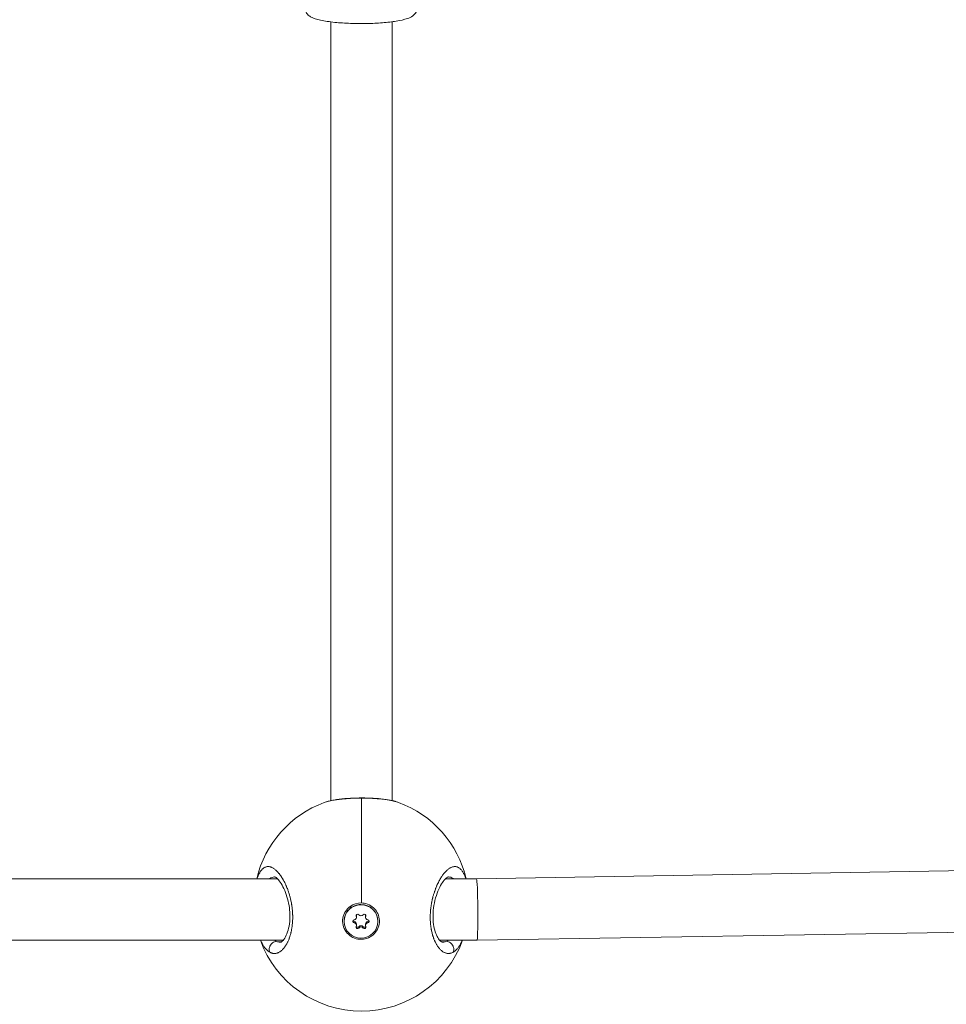
# Model space of a CAD drawing. Units: millimetres. Extents: x -10427 to 8927, y -7520 to -2358.
# Drawn here: x -8451 to -8210, y -6195 to -5939 of the extents above; entities that cross this region are included whole.
import ezdxf

# ---------------------------------------------------------------- set-up
doc = ezdxf.new("R2010")
doc.units = ezdxf.units.MM
doc.header["$MEASUREMENT"] = 0

msp = doc.modelspace()

# ---------------------------------------------------------------- linework, layer by layer
at = {"color": 0, "linetype": 'Continuous', "lineweight": 0}
for p, q in [((-8369.905, -6142.384), (-8369.905, -5939.778)), ((-8353.905, -6142.384), (-8353.905, -5939.75)), ((-8069.905, -6158.306), (-8331.972, -6162.718)), ((-8383.77, -6162.718), (-8640.04, -6162.718)), ((-8382.409, -6162.718), (-8382.409, -6162.718)), ((-8331.972, -6162.718), (-8340.04, -6162.718)), ((-8364.811, -6169.887), (-8364.496, -6170.142)), ((-8362.029, -6169.396), (-8362.029, -6169.463)), ((-8363.262, -6172.452), (-8363.262, -6172.162)), ((-8363.208, -6172.721), (-8363.208, -6172.388)), ((-8360.85, -6172.721), (-8360.85, -6172.388)), ((-8360.796, -6172.452), (-8360.796, -6172.162)), ((-8366.429, -6173.801), (-8366.429, -6173.734)), ((-8363.831, -6174.179), (-8363.831, -6173.846)), ((-8363.208, -6174.881), (-8363.208, -6174.548)), ((-8362.598, -6175.529), (-8362.598, -6175.195)), ((-8361.461, -6175.529), (-8361.461, -6175.195)), ((-8360.85, -6174.881), (-8360.85, -6174.548)), ((-8360.228, -6174.179), (-8360.228, -6173.846)), ((-8357.629, -6173.801), (-8357.629, -6173.734)), ((-8078.716, -6174.456), (-8331.837, -6178.718)), ((-8382.261, -6178.718), (-8641.55, -6178.718)), ((-8383.711, -6179.099), (-8382.668, -6179.099)), ((-8381.075, -6179.099), (-8381.075, -6179.099)), ((-8380.904, -6178.718), (-8380.904, -6178.718)), ((-8331.837, -6178.718), (-8341.55, -6178.718)), ((-8341.137, -6179.099), (-8340.099, -6179.099))]:
    msp.add_line(p, q, dxfattribs=at)
for start, end in [(110.21256, 166.75024), (13.24976, 69.78715), (200.01293, 339.98707)]:
    msp.add_arc((-8361.905, -6169.136), 28, start, end, dxfattribs=at)
at = {"color": 0, "linetype": 'Continuous', "lineweight": 0, "extrusion": (0, 0, -1)}
for centre, major_axis, ratio, start_param, end_param in [((-8361.905, -6169.136), (0, 28), 0, 0.2058366, 1.5661718), ((-8331.905, -6170.718), (-0.067, 8), 0.0342165, 0.000288, 0.2412355), ((-8331.905, -6170.718), (0.067, -8), 0.0342165, -2.9003571, 0.000288), ((-8362.029, -6173.734), (-4.4, 0), 0.9860281, 0, 1.5707964), ((-8362.029, -6173.801), (-4.4, 0), 0.9860281, -4.7123889, 1.5707964), ((-8362.019, -6173.731), (4.792, -0.119), 0.9860184, -2.2171395, -1.5714608), ((-8362.029, -6173.734), (4.4, 0), 0.9860281, -1.5707962, 0), ((-8363.779, -6173.801), (-0.387, 0), 0.9860281, -1.4371159, 1.4371161), ((-8362.904, -6172.307), (-0.387, 0), 0.9860281, -0.3899183, 2.4843136), ((-8361.154, -6172.307), (0.387, 0), 0.9860281, -2.4843134, 0.3899185), ((-8360.279, -6173.801), (0.387, 0), 0.9860281, -1.4371159, 1.4371161), ((-8363.779, -6173.468), (-0.387, 0), 0.9860281, -1.4371159, -0.4515497), ((-8362.904, -6175.295), (-0.387, 0), 0.9860281, -2.4843134, 0.3899185), ((-8362.904, -6174.962), (-0.387, 0), 0.9860281, -2.4843134, -0.4475011), ((-8361.154, -6174.962), (-0.387, 0), 0.9860281, -2.6940916, -0.657279), ((-8361.154, -6175.295), (0.387, 0), 0.9860281, -0.3899183, 2.4843136), ((-8360.279, -6173.468), (-0.387, 0), 0.9860281, -2.6900429, -1.7044766), ((-8382.79, -6168.363), (-0.203, -10.854), 0.4811271, 0.138199, 0.2057089), ((-8341.018, -6168.369), (0.201, -10.848), 0.4811045, -0.2090774, -0.1382732)]:
    msp.add_ellipse(centre, major_axis=major_axis, ratio=ratio, start_param=start_param, end_param=end_param, dxfattribs=at)
at = {"color": 0, "linetype": 'Continuous', "lineweight": 0}
for centre, major_axis, start_param, end_param in [((-8363.927, -6172.721), (0.718, 0), -1.4371161, 0.3899183), ((-8363.927, -6172.388), (0.718, 0), 0, 0.3552476), ((-8362.029, -6171.641), (0.718, 0), -2.4843136, -0.6572792), ((-8360.132, -6172.721), (-0.718, 0), -0.3899185, 1.4371159), ((-8360.132, -6172.388), (-0.718, 0), -0.355248, 0), ((-8363.927, -6174.548), (0.718, 0), 0, 1.4371159), ((-8363.927, -6174.881), (0.718, 0), -0.3899185, 1.4371159), ((-8362.029, -6175.628), (-0.718, 0), -2.4843136, -0.6572792), ((-8362.029, -6175.961), (-0.718, 0), -2.4843136, -0.6572792), ((-8360.132, -6174.881), (-0.718, 0), -1.4371161, 0.3899183), ((-8360.132, -6174.548), (-0.718, 0), -1.4371161, 0)]:
    msp.add_ellipse(centre, major_axis=major_axis, ratio=0.9860281, start_param=start_param, end_param=end_param, dxfattribs=at)
for points, knots in [([(-8376.614, -5936.125), (-8376.614, -5936.459), (-8376.538, -5936.787), (-8376.288, -5937.372), (-8376.111, -5937.612), (-8375.664, -5938.097), (-8375.392, -5938.282), (-8374.364, -5938.876), (-8373.557, -5939.107), (-8371.485, -5939.569), (-8370.224, -5939.758), (-8367.556, -5940.031), (-8366.185, -5940.123), (-8363.377, -5940.225), (-8361.941, -5940.236), (-8359.124, -5940.182), (-8357.742, -5940.116), (-8355.143, -5939.911), (-8353.93, -5939.771), (-8351.734, -5939.411), (-8350.776, -5939.195), (-8349.454, -5938.73), (-8348.999, -5938.539), (-8348.297, -5938.019), (-8348.052, -5937.802), (-8347.631, -5937.172), (-8347.456, -5936.762), (-8347.417, -5936.244), (-8347.414, -5936.185), (-8347.414, -5936.125)], [4.712389, 4.712389, 4.712389, 4.712389, 4.7834235, 4.7834235, 4.8651022, 4.8651022, 4.9928491, 4.9928491, 5.3537582, 5.3537582, 5.7324997, 5.7324997, 6.0689551, 6.0689551, 6.3981178, 6.3981178, 6.7265984, 6.7265984, 7.0595566, 7.0595566, 7.4116339, 7.4116339, 7.6328077, 7.6328077, 7.7429986, 7.7429986, 7.8412487, 7.8412487, 7.8539816, 7.8539816, 7.8539816, 7.8539816]), ([(-8371.579, -6142.86), (-8370.864, -6142.597), (-8370.033, -6142.391), (-8368.222, -6142.069), (-8367.245, -6141.946), (-8365.268, -6141.778), (-8364.26, -6141.725), (-8362.267, -6141.677), (-8361.264, -6141.68), (-8359.332, -6141.736), (-8358.384, -6141.79), (-8356.599, -6141.946), (-8355.75, -6142.05), (-8354.182, -6142.311), (-8353.459, -6142.471), (-8352.617, -6142.725), (-8352.421, -6142.79), (-8352.232, -6142.86)], [0, 0, 0, 0, 3.7018009, 3.7018009, 7.0968765, 7.0968765, 10.1741801, 10.1741801, 13.124399, 13.124399, 16.0396556, 16.0396556, 18.9893598, 18.9893598, 22.051036, 22.051036, 23.0277943, 23.0277943, 23.0277943, 23.0277943]), ([(-8371.579, -6142.86), (-8371.419, -6142.801), (-8371.093, -6142.693), (-8370.557, -6142.544), (-8369.791, -6142.365), (-8368.849, -6142.194), (-8367.725, -6142.041), (-8366.703, -6141.932), (-8365.429, -6141.83), (-8363.901, -6141.752), (-8362.652, -6141.728), (-8361.982, -6141.727), (-8361.905, -6141.727)], [-20.9142267, -20.9142267, -20.9142267, -20.9142267, -20.2188097, -19.5869719, -18.9551341, -17.6914585, -16.8490081, -16.0065576, -15.1641072, -13.9004316, -12.636756, -12.4715223, -12.4715223, -12.4715223, -12.4715223]), ([(-8361.905, -6141.727), (-8361.39, -6141.727), (-8360.277, -6141.742), (-8358.63, -6141.812), (-8356.98, -6141.938), (-8355.782, -6142.078), (-8354.972, -6142.199), (-8354.305, -6142.313), (-8353.767, -6142.423), (-8353.342, -6142.525), (-8353.068, -6142.595), (-8352.682, -6142.704), (-8352.392, -6142.801), (-8352.23, -6142.86)], [-12.4715223, -12.4715223, -12.4715223, -12.4715223, -11.3730804, -10.1094048, -8.8457292, -7.5820536, -7.1081753, -6.6342969, -5.6865402, -5.449601, -5.2126619, -4.7387835, -4.0292571, -4.0292571, -4.0292571, -4.0292571]), ([(-8385.76, -6181.814), (-8385.76, -6181.814), (-8385.76, -6181.814), (-8385.659, -6181.871), (-8385.557, -6181.921), (-8385.38, -6181.994), (-8385.306, -6182.021), (-8385.133, -6182.074), (-8385.034, -6182.098), (-8384.854, -6182.129), (-8384.774, -6182.138), (-8384.586, -6182.15), (-8384.478, -6182.149), (-8384.342, -6182.138), (-8384.314, -6182.135), (-8384.241, -6182.127), (-8384.196, -6182.12), (-8384.06, -6182.096), (-8383.97, -6182.074), (-8383.791, -6182.021), (-8383.701, -6181.988), (-8383.513, -6181.909), (-8383.415, -6181.861), (-8383.218, -6181.751), (-8383.118, -6181.689), (-8382.956, -6181.575), (-8382.892, -6181.527), (-8382.737, -6181.404), (-8382.647, -6181.326), (-8382.466, -6181.156), (-8382.376, -6181.064), (-8382.25, -6180.927), (-8382.214, -6180.886), (-8382.137, -6180.796), (-8382.096, -6180.747), (-8381.974, -6180.595), (-8381.894, -6180.489), (-8381.754, -6180.293), (-8381.694, -6180.204), (-8381.618, -6180.086), (-8381.601, -6180.059), (-8381.507, -6179.91), (-8381.432, -6179.783), (-8381.286, -6179.521), (-8381.215, -6179.385), (-8381.099, -6179.15), (-8381.053, -6179.054), (-8380.949, -6178.826), (-8380.892, -6178.693), (-8380.782, -6178.424), (-8380.73, -6178.288), (-8380.661, -6178.099), (-8380.643, -6178.049), (-8380.589, -6177.894), (-8380.553, -6177.787), (-8380.47, -6177.529), (-8380.424, -6177.376), (-8380.338, -6177.068), (-8380.297, -6176.913), (-8380.248, -6176.712), (-8380.238, -6176.669), (-8380.197, -6176.495), (-8380.168, -6176.363), (-8380.114, -6176.1), (-8380.089, -6175.971), (-8380.039, -6175.698), (-8380.016, -6175.554), (-8379.971, -6175.262), (-8379.951, -6175.113), (-8379.918, -6174.85), (-8379.905, -6174.736), (-8379.874, -6174.441), (-8379.858, -6174.259), (-8379.831, -6173.883), (-8379.82, -6173.689), (-8379.805, -6173.335), (-8379.801, -6173.176), (-8379.798, -6172.983), (-8379.797, -6172.95), (-8379.797, -6172.913), (-8379.797, -6172.907), (-8379.797, -6172.901), (-8379.797, -6172.897), (-8379.797, -6172.894), (-8379.797, -6172.881), (-8379.797, -6172.872), (-8379.796, -6172.845), (-8379.796, -6172.827), (-8379.796, -6172.781), (-8379.796, -6172.754), (-8379.796, -6172.718), (-8379.796, -6172.708), (-8379.796, -6172.626), (-8379.797, -6172.553), (-8379.798, -6172.407), (-8379.8, -6172.334), (-8379.803, -6172.205), (-8379.804, -6172.15), (-8379.807, -6172.077), (-8379.807, -6172.058), (-8379.813, -6171.893), (-8379.82, -6171.745), (-8379.833, -6171.524), (-8379.837, -6171.45), (-8379.844, -6171.348), (-8379.846, -6171.32), (-8379.849, -6171.284), (-8379.85, -6171.274), (-8379.852, -6171.247), (-8379.853, -6171.228), (-8379.856, -6171.191), (-8379.857, -6171.173), (-8379.859, -6171.154), (-8379.873, -6170.978), (-8379.889, -6170.802), (-8379.926, -6170.453), (-8379.946, -6170.28), (-8379.991, -6169.938), (-8380.015, -6169.768), (-8380.052, -6169.533), (-8380.062, -6169.467), (-8380.097, -6169.256), (-8380.122, -6169.113), (-8380.179, -6168.809), (-8380.21, -6168.649), (-8380.277, -6168.33), (-8380.313, -6168.171), (-8380.374, -6167.909), (-8380.399, -6167.805), (-8380.466, -6167.534), (-8380.51, -6167.369), (-8380.584, -6167.098), (-8380.615, -6166.991), (-8380.696, -6166.712), (-8380.748, -6166.541), (-8380.831, -6166.281), (-8380.861, -6166.19), (-8380.942, -6165.948), (-8380.994, -6165.798), (-8381.062, -6165.612), (-8381.076, -6165.573), (-8381.154, -6165.361), (-8381.219, -6165.191), (-8381.339, -6164.892), (-8381.393, -6164.761), (-8381.46, -6164.604), (-8381.473, -6164.575), (-8381.498, -6164.517), (-8381.51, -6164.488), (-8381.542, -6164.416), (-8381.561, -6164.373), (-8381.586, -6164.316), (-8381.592, -6164.302), (-8381.65, -6164.175), (-8381.702, -6164.063), (-8381.841, -6163.771), (-8381.93, -6163.593), (-8382.038, -6163.385), (-8382.056, -6163.35), (-8382.156, -6163.161), (-8382.239, -6163.012), (-8382.35, -6162.818), (-8382.378, -6162.77), (-8382.481, -6162.596), (-8382.556, -6162.473), (-8382.67, -6162.294), (-8382.708, -6162.235), (-8382.843, -6162.03), (-8382.941, -6161.888), (-8383.137, -6161.619), (-8383.234, -6161.49), (-8383.372, -6161.319), (-8383.411, -6161.271), (-8383.54, -6161.117), (-8383.63, -6161.014), (-8383.81, -6160.819), (-8383.901, -6160.727), (-8384.051, -6160.581), (-8384.111, -6160.525), (-8384.268, -6160.385), (-8384.364, -6160.304), (-8384.558, -6160.154), (-8384.655, -6160.084), (-8384.798, -6159.991), (-8384.844, -6159.962), (-8384.99, -6159.875), (-8385.091, -6159.821), (-8385.291, -6159.728), (-8385.39, -6159.687), (-8385.527, -6159.641), (-8385.565, -6159.629), (-8385.706, -6159.589), (-8385.808, -6159.567), (-8385.982, -6159.543), (-8386.053, -6159.536), (-8386.181, -6159.532), (-8386.238, -6159.532), (-8386.388, -6159.54), (-8386.481, -6159.551), (-8386.665, -6159.589), (-8386.755, -6159.614), (-8386.88, -6159.66), (-8386.915, -6159.673), (-8387.036, -6159.726), (-8387.122, -6159.77), (-8387.292, -6159.872), (-8387.377, -6159.93), (-8387.496, -6160.024), (-8387.531, -6160.053), (-8387.616, -6160.127), (-8387.665, -6160.173), (-8387.792, -6160.3), (-8387.869, -6160.385), (-8388.008, -6160.554), (-8388.07, -6160.635), (-8388.191, -6160.807), (-8388.25, -6160.897), (-8388.335, -6161.036), (-8388.362, -6161.08), (-8388.458, -6161.247), (-8388.525, -6161.375), (-8388.604, -6161.536), (-8388.617, -6161.563), (-8388.688, -6161.713), (-8388.744, -6161.841), (-8388.851, -6162.102), (-8388.902, -6162.235), (-8388.988, -6162.474), (-8389.024, -6162.579), (-8389.062, -6162.697), (-8389.065, -6162.708), (-8389.069, -6162.718)], [-0.0000138, -0.0000138, -0.0000138, -0.0000138, 0, 0, 0.5525034, 0.5525034, 0.9477567, 0.9477567, 1.4738477, 1.4738477, 1.8955134, 1.8955134, 2.4587901, 2.4587901, 2.6063309, 2.6063309, 2.8432701, 2.8432701, 3.3171485, 3.3171485, 3.7910268, 3.7910268, 4.3140288, 4.3140288, 4.8446747, 4.8446747, 5.1907568, 5.1907568, 5.6865402, 5.6865402, 6.1910016, 6.1910016, 6.3973577, 6.3973577, 6.6342969, 6.6342969, 7.1081753, 7.1081753, 7.4743117, 7.4743117, 7.5820536, 7.5820536, 8.0583651, 8.0583651, 8.5298103, 8.5298103, 8.8457292, 8.8457292, 9.2602506, 9.2602506, 9.6647201, 9.6647201, 9.8081083, 9.8081083, 10.1094048, 10.1094048, 10.5251355, 10.5251355, 10.9307529, 10.9307529, 11.041323, 11.041323, 11.3730804, 11.3730804, 11.6889993, 11.6889993, 12.0294636, 12.0294636, 12.3758548, 12.3758548, 12.636756, 12.636756, 13.047736, 13.047736, 13.4789105, 13.4789105, 13.8289006, 13.8289006, 13.9004316, 13.9004316, 13.9103041, 13.9127722, 13.9127722, 13.9201766, 13.9201766, 13.9399215, 13.9399215, 13.9794114, 13.9794114, 14.0386462, 14.0386462, 14.0583911, 14.0583911, 14.2163505, 14.2163505, 14.37431, 14.37431, 14.4927796, 14.4927796, 14.5322694, 14.5322694, 14.8481883, 14.8481883, 15.0061478, 15.0061478, 15.0653826, 15.0653826, 15.0851275, 15.0851275, 15.1246174, 15.1246174, 15.1641072, 15.1641072, 15.1641072, 15.5410913, 15.5410913, 15.914079, 15.914079, 16.2825804, 16.2825804, 16.4277828, 16.4277828, 16.7437018, 16.7437018, 17.0990266, 17.0990266, 17.4550489, 17.4550489, 17.6914585, 17.6914585, 18.0720422, 18.0720422, 18.3232963, 18.3232963, 18.7313935, 18.7313935, 18.9551341, 18.9551341, 19.3299441, 19.3299441, 19.4290124, 19.4290124, 19.8704303, 19.8704303, 20.2188097, 20.2188097, 20.2977894, 20.2977894, 20.3767691, 20.3767691, 20.4952387, 20.4952387, 20.5347286, 20.5347286, 20.8506475, 20.8506475, 21.3755996, 21.3755996, 21.4824853, 21.4824853, 21.9563636, 21.9563636, 22.1143231, 22.1143231, 22.5364183, 22.5364183, 22.7461609, 22.7461609, 23.2791091, 23.2791091, 23.8011075, 23.8011075, 24.0098365, 24.0098365, 24.4837148, 24.4837148, 24.9584026, 24.9584026, 25.2735121, 25.2735121, 25.7818617, 25.7818617, 26.2951439, 26.2951439, 26.5371877, 26.5371877, 27.0684341, 27.0684341, 27.5987322, 27.5987322, 27.8008633, 27.8008633, 28.3570273, 28.3570273, 28.74862, 28.74862, 29.0645389, 29.0645389, 29.5941593, 29.5941593, 30.1209094, 30.1209094, 30.3282145, 30.3282145, 30.8438271, 30.8438271, 31.3660065, 31.3660065, 31.5918901, 31.5918901, 31.907809, 31.907809, 32.4227952, 32.4227952, 32.8555657, 32.8555657, 33.2880137, 33.2880137, 33.4874035, 33.4874035, 34.0169388, 34.0169388, 34.1192413, 34.1192413, 34.5931197, 34.5931197, 35.044153, 35.044153, 35.3829169, 35.3829169, 35.4165314, 35.4165314, 35.4165314, 35.4165314]), ([(-8334.741, -6162.718), (-8334.75, -6162.69), (-8334.759, -6162.662), (-8334.849, -6162.389), (-8334.934, -6162.158), (-8335.081, -6161.805), (-8335.139, -6161.675), (-8335.279, -6161.384), (-8335.362, -6161.227), (-8335.53, -6160.942), (-8335.614, -6160.812), (-8335.77, -6160.594), (-8335.842, -6160.503), (-8335.986, -6160.334), (-8336.06, -6160.256), (-8336.178, -6160.142), (-8336.223, -6160.101), (-8336.357, -6159.987), (-8336.447, -6159.919), (-8336.633, -6159.8), (-8336.728, -6159.748), (-8336.844, -6159.695), (-8336.863, -6159.687), (-8336.981, -6159.638), (-8337.081, -6159.606), (-8337.281, -6159.559), (-8337.382, -6159.544), (-8337.504, -6159.535), (-8337.523, -6159.534), (-8337.637, -6159.53), (-8337.732, -6159.534), (-8337.922, -6159.554), (-8338.018, -6159.571), (-8338.154, -6159.604), (-8338.195, -6159.615), (-8338.334, -6159.656), (-8338.433, -6159.692), (-8338.631, -6159.778), (-8338.73, -6159.827), (-8338.868, -6159.904), (-8338.906, -6159.926), (-8339.041, -6160.008), (-8339.138, -6160.073), (-8339.333, -6160.215), (-8339.431, -6160.292), (-8339.575, -6160.415), (-8339.621, -6160.455), (-8339.771, -6160.591), (-8339.875, -6160.692), (-8340.083, -6160.908), (-8340.188, -6161.023), (-8340.323, -6161.181), (-8340.355, -6161.219), (-8340.48, -6161.37), (-8340.572, -6161.486), (-8340.753, -6161.727), (-8340.843, -6161.852), (-8340.984, -6162.057), (-8341.036, -6162.135), (-8341.179, -6162.355), (-8341.27, -6162.5), (-8341.452, -6162.804), (-8341.543, -6162.962), (-8341.676, -6163.205), (-8341.719, -6163.285), (-8341.858, -6163.549), (-8341.952, -6163.737), (-8342.13, -6164.109), (-8342.214, -6164.293), (-8342.302, -6164.494), (-8342.308, -6164.508), (-8342.338, -6164.578), (-8342.362, -6164.634), (-8342.448, -6164.837), (-8342.509, -6164.987), (-8342.604, -6165.228), (-8342.638, -6165.317), (-8342.733, -6165.571), (-8342.794, -6165.739), (-8342.882, -6165.993), (-8342.911, -6166.078), (-8342.993, -6166.327), (-8343.046, -6166.494), (-8343.127, -6166.76), (-8343.156, -6166.857), (-8343.223, -6167.089), (-8343.26, -6167.224), (-8343.315, -6167.429), (-8343.333, -6167.498), (-8343.368, -6167.636), (-8343.386, -6167.705), (-8343.414, -6167.82), (-8343.425, -6167.867), (-8343.447, -6167.959), (-8343.458, -6168.006), (-8343.491, -6168.146), (-8343.512, -6168.239), (-8343.566, -6168.491), (-8343.599, -6168.649), (-8343.636, -6168.839), (-8343.642, -6168.869), (-8343.665, -6168.995), (-8343.683, -6169.09), (-8343.716, -6169.281), (-8343.733, -6169.377), (-8343.756, -6169.521), (-8343.764, -6169.57), (-8343.778, -6169.666), (-8343.786, -6169.715), (-8343.807, -6169.86), (-8343.821, -6169.958), (-8343.855, -6170.214), (-8343.874, -6170.373), (-8343.896, -6170.569), (-8343.9, -6170.606), (-8343.909, -6170.692), (-8343.914, -6170.741), (-8343.923, -6170.84), (-8343.928, -6170.889), (-8343.937, -6170.988), (-8343.941, -6171.037), (-8343.949, -6171.135), (-8343.953, -6171.185), (-8343.969, -6171.389), (-8343.978, -6171.545), (-8343.995, -6171.857), (-8344.001, -6172.014), (-8344.01, -6172.318), (-8344.012, -6172.465), (-8344.014, -6172.718), (-8344.014, -6172.825), (-8344.012, -6172.952), (-8344.012, -6172.972), (-8344.009, -6173.186), (-8344.003, -6173.378), (-8343.986, -6173.752), (-8343.975, -6173.934), (-8343.95, -6174.274), (-8343.936, -6174.433), (-8343.916, -6174.625), (-8343.912, -6174.66), (-8343.894, -6174.833), (-8343.877, -6174.971), (-8343.841, -6175.243), (-8343.821, -6175.378), (-8343.789, -6175.578), (-8343.778, -6175.645), (-8343.761, -6175.743), (-8343.756, -6175.776), (-8343.744, -6175.842), (-8343.738, -6175.875), (-8343.726, -6175.94), (-8343.72, -6175.972), (-8343.707, -6176.037), (-8343.701, -6176.069), (-8343.692, -6176.117), (-8343.688, -6176.133), (-8343.682, -6176.166), (-8343.679, -6176.182), (-8343.672, -6176.213), (-8343.667, -6176.237), (-8343.662, -6176.265), (-8343.659, -6176.279), (-8343.657, -6176.287), (-8343.656, -6176.291), (-8343.656, -6176.293), (-8343.623, -6176.447), (-8343.589, -6176.599), (-8343.515, -6176.899), (-8343.477, -6177.048), (-8343.407, -6177.297), (-8343.377, -6177.4), (-8343.322, -6177.58), (-8343.297, -6177.659), (-8343.227, -6177.877), (-8343.179, -6178.014), (-8343.1, -6178.232), (-8343.069, -6178.315), (-8342.986, -6178.527), (-8342.933, -6178.655), (-8342.846, -6178.856), (-8342.812, -6178.932), (-8342.713, -6179.148), (-8342.645, -6179.285), (-8342.508, -6179.55), (-8342.437, -6179.678), (-8342.312, -6179.893), (-8342.258, -6179.982), (-8342.131, -6180.181), (-8342.057, -6180.291), (-8341.978, -6180.401), (-8341.973, -6180.407), (-8341.969, -6180.413), (-8341.89, -6180.524), (-8341.809, -6180.629), (-8341.645, -6180.829), (-8341.562, -6180.924), (-8341.394, -6181.104), (-8341.31, -6181.188), (-8341.135, -6181.35), (-8341.045, -6181.427), (-8340.872, -6181.563), (-8340.788, -6181.623), (-8340.601, -6181.746), (-8340.498, -6181.806), (-8340.32, -6181.897), (-8340.246, -6181.931), (-8340.076, -6182), (-8339.98, -6182.033), (-8339.8, -6182.084), (-8339.717, -6182.102), (-8339.533, -6182.133), (-8339.434, -6182.143), (-8339.254, -6182.149), (-8339.174, -6182.148), (-8338.997, -6182.135), (-8338.899, -6182.121), (-8338.72, -6182.084), (-8338.639, -6182.063), (-8338.454, -6182.004), (-8338.349, -6181.963), (-8338.174, -6181.882), (-8338.103, -6181.845), (-8338.032, -6181.804)], [17.6022481, 17.6022481, 17.6022481, 17.6022481, 17.6914585, 17.6914585, 18.4692428, 18.4692428, 18.9551341, 18.9551341, 19.6031035, 19.6031035, 20.2188097, 20.2188097, 20.7100195, 20.7100195, 21.19574, 21.19574, 21.4824853, 21.4824853, 22.0515544, 22.0515544, 22.628604, 22.628604, 22.7461609, 22.7461609, 23.3269575, 23.3269575, 23.9003183, 23.9003183, 24.0098365, 24.0098365, 24.5337254, 24.5337254, 25.0554622, 25.0554622, 25.2735121, 25.2735121, 25.8057675, 25.8057675, 26.3349029, 26.3349029, 26.5371877, 26.5371877, 27.0468771, 27.0468771, 27.5595135, 27.5595135, 27.8008633, 27.8008633, 28.3441286, 28.3441286, 28.8950589, 28.8950589, 29.0645389, 29.0645389, 29.557297, 29.557297, 30.0423747, 30.0423747, 30.3282145, 30.3282145, 30.8303195, 30.8303195, 31.3434306, 31.3434306, 31.5918901, 31.5918901, 32.1474639, 32.1474639, 32.6645805, 32.6645805, 32.7030376, 32.7030376, 32.8555657, 32.8555657, 33.2557151, 33.2557151, 33.4874035, 33.4874035, 33.9110928, 33.9110928, 34.1192413, 34.1192413, 34.5219672, 34.5219672, 34.7510791, 34.7510791, 35.066998, 35.066998, 35.2249575, 35.2249575, 35.3829169, 35.3829169, 35.4882232, 35.4882232, 35.5935295, 35.5935295, 35.8041421, 35.8041421, 36.1576663, 36.1576663, 36.2253673, 36.2253673, 36.4359799, 36.4359799, 36.6465925, 36.6465925, 36.7518988, 36.7518988, 36.8572051, 36.8572051, 37.0678177, 37.0678177, 37.4099968, 37.4099968, 37.4890429, 37.4890429, 37.5943492, 37.5943492, 37.6996555, 37.6996555, 37.8049618, 37.8049618, 37.9102681, 37.9102681, 38.24238, 38.24238, 38.5780737, 38.5780737, 38.8964096, 38.8964096, 39.1300538, 39.1300538, 39.1739437, 39.1739437, 39.5969875, 39.5969875, 40.0007863, 40.0007863, 40.3584576, 40.3584576, 40.4376193, 40.4376193, 40.7535382, 40.7535382, 41.0694571, 41.0694571, 41.2274166, 41.2274166, 41.3063963, 41.3063963, 41.385376, 41.385376, 41.4643557, 41.4643557, 41.5433355, 41.5433355, 41.5828253, 41.5828253, 41.6223152, 41.6223152, 41.6618051, 41.68155, 41.6914225, 41.6963587, 41.7012949, 41.7012949, 41.7012949, 42.0848098, 42.0848098, 42.4727004, 42.4727004, 42.7481536, 42.7481536, 42.9649705, 42.9649705, 43.3547278, 43.3547278, 43.5968083, 43.5968083, 43.9883304, 43.9883304, 44.2286461, 44.2286461, 44.6902898, 44.6902898, 45.1519336, 45.1519336, 45.4923217, 45.4923217, 45.9402888, 45.9402888, 45.9662001, 45.9662001, 45.9662001, 46.4400784, 46.4400784, 46.9139568, 46.9139568, 47.3878351, 47.3878351, 47.8824288, 47.8824288, 48.3355918, 48.3355918, 48.8917802, 48.8917802, 49.2833485, 49.2833485, 49.7921031, 49.7921031, 50.2311053, 50.2311053, 50.757366, 50.757366, 51.178862, 51.178862, 51.6955961, 51.6955961, 52.1266187, 52.1266187, 52.6869643, 52.6869643, 53.0743754, 53.0743754, 53.0743754, 53.0743754]), ([(-8385.847, -6162.718), (-8385.81, -6162.689), (-8385.772, -6162.66), (-8385.734, -6162.633), (-8385.55, -6162.503), (-8385.358, -6162.404), (-8385.161, -6162.336), (-8384.963, -6162.267), (-8384.761, -6162.229), (-8384.552, -6162.22), (-8384.525, -6162.219), (-8384.498, -6162.218), (-8384.472, -6162.218)], [21.2190486, 21.2190486, 21.2190486, 21.2190486, 21.4824853, 21.4824853, 21.4824853, 22.7461609, 22.7461609, 22.7461609, 24.0098365, 24.0098365, 24.0098365, 24.1708628, 24.1708628, 24.1708628, 24.1708628]), ([(-8382.935, -6179.218), (-8382.907, -6179.218), (-8382.791, -6179.223), (-8382.256, -6178.746), (-8381.935, -6178.349), (-8381.397, -6177.322), (-8381.164, -6176.739), (-8380.795, -6175.411), (-8380.653, -6174.648), (-8380.509, -6173.071), (-8380.499, -6172.241), (-8380.602, -6170.636), (-8380.71, -6169.842), (-8381.022, -6168.295), (-8381.233, -6167.528), (-8381.728, -6166.087), (-8382.021, -6165.405), (-8382.642, -6164.196), (-8382.979, -6163.667), (-8383.611, -6162.852), (-8383.916, -6162.56), (-8384.342, -6162.25), (-8384.469, -6162.219), (-8384.476, -6162.217), (-8384.476, -6162.217), (-8384.476, -6162.217)], [0, 0, 0, 0, 3.9689863, 3.9689863, 7.1906759, 7.1906759, 9.817582, 9.817582, 12.4181622, 12.4181622, 14.8942655, 14.8942655, 17.2512762, 17.2512762, 19.736832, 19.736832, 22.3762623, 22.3762623, 25.1506313, 25.1506313, 27.9325847, 27.9325847, 30.5697344, 30.5697344, 30.6551899, 30.6551899, 30.6551899, 30.6551899]), ([(-8339.333, -6162.217), (-8339.333, -6162.217), (-8339.371, -6162.223), (-8339.591, -6162.331), (-8339.869, -6162.525), (-8340.454, -6163.159), (-8340.759, -6163.563), (-8341.381, -6164.581), (-8341.705, -6165.217), (-8342.294, -6166.651), (-8342.566, -6167.47), (-8342.985, -6169.173), (-8343.142, -6170.076), (-8343.3, -6171.816), (-8343.312, -6172.676), (-8343.209, -6174.225), (-8343.103, -6174.941), (-8342.805, -6176.237), (-8342.607, -6176.828), (-8342.165, -6177.84), (-8341.914, -6178.258), (-8341.446, -6178.863), (-8341.229, -6179.044), (-8340.934, -6179.226), (-8340.894, -6179.218), (-8340.875, -6179.218)], [0.6732808, 0.6732808, 0.6732808, 0.6732808, 2.2779302, 2.2779302, 5.2009039, 5.2009039, 7.7637183, 7.7637183, 10.5118127, 10.5118127, 13.3092702, 13.3092702, 16.0142402, 16.0142402, 18.5514741, 18.5514741, 20.9129226, 20.9129226, 23.3493634, 23.3493634, 25.9262176, 25.9262176, 28.5567167, 28.5567167, 31.3701871, 31.3701871, 31.3701871, 31.3701871]), ([(-8339.338, -6162.218), (-8339.32, -6162.218), (-8339.091, -6162.222), (-8338.663, -6162.299), (-8338.235, -6162.514), (-8338.007, -6162.683), (-8337.962, -6162.718)], [28.955083, 28.955083, 28.955083, 28.955083, 29.0645389, 30.3282145, 31.5918901, 31.908223, 31.908223, 31.908223, 31.908223]), ([(-8361.905, -6169.006), (-8361.678, -6169.013), (-8361.455, -6169.033), (-8360.646, -6169.165), (-8360.031, -6169.386), (-8358.945, -6170.053), (-8358.473, -6170.499), (-8357.771, -6171.466), (-8357.495, -6172.052), (-8357.205, -6173.282), (-8357.192, -6173.927), (-8357.391, -6175.1), (-8357.616, -6175.706), (-8358.295, -6176.775), (-8358.749, -6177.24), (-8359.241, -6177.584), (-8359.731, -6177.928), (-8360.324, -6178.198), (-8361.571, -6178.479), (-8362.224, -6178.49), (-8363.411, -6178.292), (-8364.023, -6178.069), (-8365.105, -6177.4), (-8365.575, -6176.953), (-8366.272, -6175.988), (-8366.546, -6175.404), (-8366.833, -6174.178), (-8366.846, -6173.536), (-8366.649, -6172.367), (-8366.425, -6171.764), (-8365.751, -6170.696), (-8365.3, -6170.232), (-8364.811, -6169.887)], [-1.1505473, -1.1505473, -1.1505473, -1.1505473, -1.0851269, -1.0851269, -0.9043694, -0.9043694, -0.723612, -0.723612, -0.5426852, -0.5426852, -0.3617584, -0.3617584, -0.1808792, -0.1808792, 0, 0, 0, 0.1806417, 0.1806417, 0.3612833, 0.3612833, 0.5416358, 0.5416358, 0.7219882, 0.7219882, 0.9021699, 0.9021699, 1.0823516, 1.0823516, 1.2625821, 1.2625821, 1.4428125, 1.4428125, 1.4428125, 1.4428125]), ([(-8388.14, -6178.718), (-8388.129, -6178.742), (-8388.118, -6178.767), (-8388.031, -6178.963), (-8387.952, -6179.129), (-8387.813, -6179.407), (-8387.752, -6179.522), (-8387.616, -6179.77), (-8387.539, -6179.902), (-8387.389, -6180.145), (-8387.316, -6180.256), (-8387.146, -6180.504), (-8387.047, -6180.637), (-8386.888, -6180.834), (-8386.829, -6180.904), (-8386.672, -6181.081), (-8386.574, -6181.183), (-8386.408, -6181.341), (-8386.341, -6181.4), (-8386.189, -6181.527), (-8386.104, -6181.592), (-8385.932, -6181.711), (-8385.846, -6181.765), (-8385.76, -6181.814)], [48.2597957, 48.2597957, 48.2597957, 48.2597957, 48.3355918, 48.3355918, 48.880221, 48.880221, 49.2833485, 49.2833485, 49.7771402, 49.7771402, 50.2311053, 50.2311053, 50.8284567, 50.8284567, 51.178862, 51.178862, 51.7474413, 51.7474413, 52.1266187, 52.1266187, 52.600497, 52.600497, 53.0743615, 53.0743615, 53.0743615, 53.0743615]), ([(-8385.76, -6181.814), (-8385.824, -6181.653), (-8385.887, -6181.394), (-8385.906, -6180.853), (-8385.779, -6180.302), (-8385.441, -6179.737), (-8385.044, -6179.343), (-8384.57, -6179.071), (-8384.227, -6178.985), (-8384.056, -6178.968)], [0, 0, 0, 0, 0.14285714, 0.21428571, 0.42857143, 0.57142857, 0.71428571, 0.85714286, 0.99999979, 0.99999979, 0.99999979, 0.99999979]), ([(-8384.056, -6178.968), (-8384.136, -6178.931), (-8384.216, -6178.89), (-8384.296, -6178.845), (-8384.365, -6178.806), (-8384.435, -6178.764), (-8384.503, -6178.718)], [0.00001409, 0.00001409, 0.00001409, 0.00001409, 0.47387835, 0.47387835, 0.47387835, 0.88898587, 0.88898587, 0.88898587, 0.88898587]), ([(-8382.935, -6179.218), (-8382.978, -6179.218), (-8383.19, -6179.213), (-8383.449, -6179.174), (-8383.663, -6179.114), (-8383.711, -6179.099)], [50.9330155, 50.9330155, 50.9330155, 50.9330155, 51.178862, 52.1266187, 52.4044182, 52.4044182, 52.4044182, 52.4044182]), ([(-8340.099, -6179.099), (-8340.141, -6179.113), (-8340.348, -6179.171), (-8340.608, -6179.212), (-8340.825, -6179.218), (-8340.875, -6179.218)], [0.7029282, 0.7029282, 0.7029282, 0.7029282, 0.9477567, 1.8955134, 2.1815895, 2.1815895, 2.1815895, 2.1815895]), ([(-8339.306, -6178.718), (-8339.37, -6178.76), (-8339.513, -6178.848), (-8339.657, -6178.923), (-8339.737, -6178.96)], [52.21952732, 52.21952732, 52.21952732, 52.21952732, 52.60049701, 53.07426875, 53.07426875, 53.07426875, 53.07426875]), ([(-8338.032, -6181.804), (-8337.968, -6181.643), (-8337.906, -6181.385), (-8337.887, -6180.844), (-8338.014, -6180.294), (-8338.353, -6179.729), (-8338.75, -6179.336), (-8339.224, -6179.064), (-8339.566, -6178.978), (-8339.737, -6178.96)], [0, 0, 0, 0, 0.14285714, 0.21428571, 0.42857143, 0.57142857, 0.71428571, 0.85714286, 0.99999818, 0.99999818, 0.99999818, 0.99999818]), ([(-8338.032, -6181.804), (-8338.032, -6181.804), (-8338.032, -6181.804), (-8338.032, -6181.804), (-8337.946, -6181.755), (-8337.859, -6181.7), (-8337.688, -6181.579), (-8337.603, -6181.513), (-8337.413, -6181.353), (-8337.31, -6181.256), (-8337.144, -6181.087), (-8337.082, -6181.019), (-8336.935, -6180.852), (-8336.852, -6180.75), (-8336.694, -6180.543), (-8336.618, -6180.439), (-8336.462, -6180.21), (-8336.383, -6180.086), (-8336.234, -6179.84), (-8336.165, -6179.719), (-8336.012, -6179.437), (-8335.928, -6179.273), (-8335.786, -6178.978), (-8335.727, -6178.85), (-8335.67, -6178.718)], [0.0000007, 0.0000007, 0.0000007, 0.0000007, 0.0001057, 0.0001057, 0.0001057, 0.4738784, 0.4738784, 0.9477567, 0.9477567, 1.5343193, 1.5343193, 1.8955134, 1.8955134, 2.3855521, 2.3855521, 2.8432701, 2.8432701, 3.3441249, 3.3441249, 3.7910268, 3.7910268, 4.353903, 4.353903, 4.7635415, 4.7635415, 4.7635415, 4.7635415])]:
    msp.add_open_spline(points, degree=3, knots=knots, dxfattribs=at)

doc.saveas('drawing.dxf')
